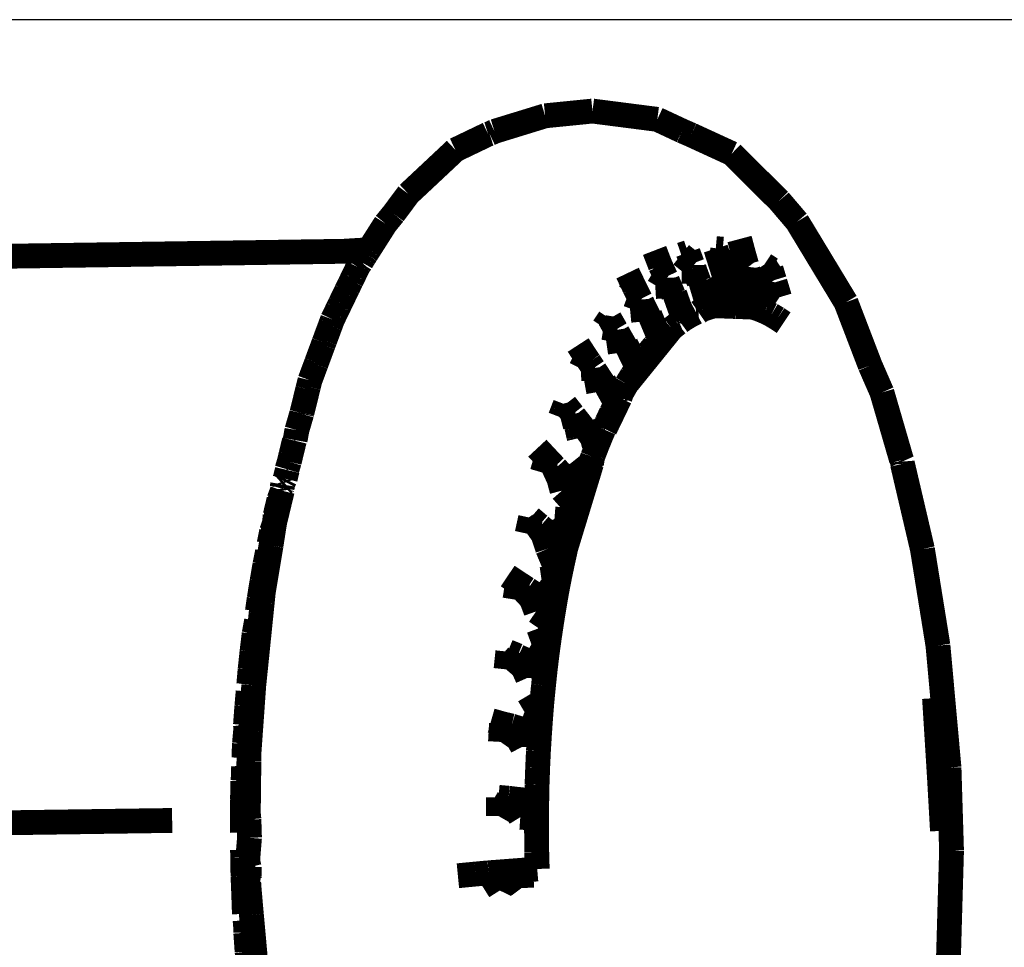
# Model space of a CAD drawing. Units: centimetres. Extents: x 565 to 1467, y 5 to 385.
# Drawn here: x 1303 to 1307, y 229 to 233 of the extents above; entities that cross this region are included whole.
import ezdxf

# ---------------------------------------------------------------- set-up
doc = ezdxf.new("R2010")
doc.units = ezdxf.units.CM
doc.layers.get('Defpoints').update_dxf_attribs({"color": 250})
doc.layers.add('ProfileEdges', color=7, linetype='Continuous')

# ---------------------------------------------------------------- blocks, each defined once
blk = doc.blocks.new('*U9')
at = {"layer": 'Defpoints'}
blk.add_lwpolyline([(-184.1835, 30.4146), (-8.3884, 30.4146), (-8.3884, 106.5314), (-184.1835, 106.5314)], close=True, dxfattribs=at)

msp = doc.modelspace()

# ---------------------------------------------------------------- block references
msp.add_blockref('*U9', (1322.9846, 126.2323))

# ---------------------------------------------------------------- next in the draw order: linework, layer by layer
at = {"layer": 'ProfileEdges'}
for points in [[(1304.6697, 232.3767, 0.1, 0.1, 0), (1304.4657, 232.314, 0.1, 0.1, 0)], [(1304.8604, 232.3959, 0.1, 0.1, 0), (1304.6697, 232.3767, 0.1, 0.1, 0)], [(1305.1215, 232.3624, 0.1, 0.1, 0), (1304.8604, 232.3959, 0.1, 0.1, 0)], [(1305.1215, 232.3624, 0.1, 0.1, 0), (1305.221, 232.3159, 0.1, 0.1, 0)], [(1304.3082, 232.2396, 0.1, 0.1, 0), (1304.4403, 232.3029, 0.1, 0.1, 0)], [(1304.4459, 232.3047, 0.1, 0.1, 0), (1304.4403, 232.3029, 0.1, 0.1, 0)], [(1304.4459, 232.3047, 0.1, 0.1, 0), (1304.4657, 232.314, 0.1, 0.1, 0)], [(1305.221, 232.3159, 0.1, 0.1, 0), (1305.2579, 232.2998, 0.1, 0.1, 0)], [(1305.4213, 232.2247, 0.1, 0.1, 0), (1305.2579, 232.2998, 0.1, 0.1, 0)], [(1304.119, 232.0623, 0.1, 0.1, 0), (1304.3082, 232.2396, 0.1, 0.1, 0)], [(1305.6126, 232.035, 0.1, 0.1, 0), (1305.4213, 232.2247, 0.1, 0.1, 0)], [(1304.0595, 231.9823, 0.1, 0.1, 0), (1304.119, 232.0623, 0.1, 0.1, 0)], [(1305.6845, 231.9506, 0.1, 0.1, 0), (1305.6126, 232.035, 0.1, 0.1, 0)], [(1304.0595, 231.9823, 0.1, 0.1, 0), (1304.027, 231.9426, 0.1, 0.1, 0)], [(1304.027, 231.9426, 0.1, 0.1, 0), (1303.9601, 231.8375, 0.1, 0.1, 0)], [(1305.6845, 231.9506, 0.1, 0.1, 0), (1305.8811, 231.6257, 0.1, 0.1, 0)], [(1305.469, 231.8192, 0.1, 0.1, 0), (1305.4526, 231.8806, 0.1, 0.1, 0)], [(1303.741, 231.8295, 0.1, 0.1, 0), (1297.0696, 231.7317, 0.1, 0.1, 0)], [(1303.8598, 231.8313, 0.1, 0.1, 0), (1303.741, 231.8295, 0.1, 0.1, 0)], [(1303.9601, 231.8375, 0.1, 0.1, 0), (1303.8598, 231.8313, 0.1, 0.1, 0)], [(1303.8598, 231.8313, 0.1, 0.1, 0), (1303.957, 231.8327, 0.1, 0.1, 0)], [(1303.9409, 231.8073, 0.1, 0.1, 0), (1303.9471, 231.8171, 0.1, 0.1, 0)], [(1303.9491, 231.8202, 0.1, 0.1, 0), (1303.9471, 231.8171, 0.1, 0.1, 0)], [(1303.9536, 231.8274, 0.1, 0.1, 0), (1303.9491, 231.8202, 0.1, 0.1, 0)], [(1303.957, 231.8327, 0.1, 0.1, 0), (1303.9536, 231.8274, 0.1, 0.1, 0)], [(1303.9601, 231.8375, 0.1, 0.1, 0), (1303.957, 231.8327, 0.1, 0.1, 0)], [(1305.1103, 231.8347, 0.1, 0.1, 0), (1305.134, 231.7735, 0.1, 0.1, 0)], [(1305.2176, 231.8173, 0.1, 0.1, 0), (1305.2226, 231.819, 0.1, 0.1, 0)], [(1305.2619, 231.7815, 0.1, 0.1, 0), (1305.2176, 231.8173, 0.1, 0.1, 0)], [(1305.2226, 231.819, 0.1, 0.1, 0), (1305.2452, 231.8266, 0.1, 0.1, 0)], [(1305.2452, 231.8266, 0.1, 0.1, 0), (1305.2539, 231.803, 0.1, 0.1, 0)], [(1305.3568, 231.8421, 0.1, 0.1, 0), (1305.385, 231.8396, 0.1, 0.1, 0)], [(1305.3857, 231.7521, 0.1, 0.1, 0), (1305.3568, 231.8421, 0.1, 0.1, 0)], [(1305.385, 231.8396, 0.1, 0.1, 0), (1305.3782, 231.79, 0.1, 0.1, 0)], [(1305.4411, 231.8285, 0.1, 0.1, 0), (1305.469, 231.8192, 0.1, 0.1, 0)], [(1305.481, 231.7773, 0.1, 0.1, 0), (1305.4411, 231.8285, 0.1, 0.1, 0)], [(1305.469, 231.8192, 0.1, 0.1, 0), (1305.481, 231.7773, 0.1, 0.1, 0)], [(1303.9214, 231.7767, 0.1, 0.1, 0), (1303.9156, 231.7677, 0.1, 0.1, 0)], [(1303.9267, 231.785, 0.1, 0.1, 0), (1303.9214, 231.7767, 0.1, 0.1, 0)], [(1303.9267, 231.785, 0.1, 0.1, 0), (1303.9292, 231.7879, 0.1, 0.1, 0)], [(1303.9349, 231.7979, 0.1, 0.1, 0), (1303.9292, 231.7879, 0.1, 0.1, 0)], [(1303.9409, 231.8073, 0.1, 0.1, 0), (1303.9349, 231.7979, 0.1, 0.1, 0)], [(1305.2539, 231.803, 0.1, 0.1, 0), (1305.2619, 231.7815, 0.1, 0.1, 0)], [(1305.2691, 231.7758, 0.1, 0.1, 0), (1305.2619, 231.7815, 0.1, 0.1, 0)], [(1305.3782, 231.79, 0.1, 0.1, 0), (1305.3931, 231.7701, 0.1, 0.1, 0)], [(1305.488, 231.7683, 0.1, 0.1, 0), (1305.481, 231.7773, 0.1, 0.1, 0)], [(1305.5521, 231.7776, 0.1, 0.1, 0), (1305.5794, 231.7596, 0.1, 0.1, 0)], [(1305.5928, 231.7153, 0.1, 0.1, 0), (1305.5521, 231.7776, 0.1, 0.1, 0)], [(1303.9093, 231.7546, 0.1, 0.1, 0), (1303.8999, 231.7351, 0.1, 0.1, 0)], [(1303.9156, 231.7677, 0.1, 0.1, 0), (1303.9093, 231.7546, 0.1, 0.1, 0)], [(1305.0297, 231.6852, 0.1, 0.1, 0), (1305.0018, 231.7435, 0.1, 0.1, 0)], [(1305.1088, 231.7553, 0.1, 0.1, 0), (1305.134, 231.7735, 0.1, 0.1, 0)], [(1305.1556, 231.7277, 0.1, 0.1, 0), (1305.1088, 231.7553, 0.1, 0.1, 0)], [(1305.134, 231.7735, 0.1, 0.1, 0), (1305.1556, 231.7277, 0.1, 0.1, 0)], [(1305.2692, 231.762, 0.1, 0.1, 0), (1305.2691, 231.7758, 0.1, 0.1, 0)], [(1305.2692, 231.762, 0.1, 0.1, 0), (1305.2893, 231.7077, 0.1, 0.1, 0)], [(1305.2697, 231.7007, 0.1, 0.1, 0), (1305.2692, 231.762, 0.1, 0.1, 0)], [(1305.3929, 231.7296, 0.1, 0.1, 0), (1305.3857, 231.7521, 0.1, 0.1, 0)], [(1305.3931, 231.7701, 0.1, 0.1, 0), (1305.4287, 231.7224, 0.1, 0.1, 0)], [(1305.4821, 231.7119, 0.1, 0.1, 0), (1305.4867, 231.7564, 0.1, 0.1, 0)], [(1305.4867, 231.7564, 0.1, 0.1, 0), (1305.488, 231.7683, 0.1, 0.1, 0)], [(1305.4867, 231.7564, 0.1, 0.1, 0), (1305.5006, 231.7058, 0.1, 0.1, 0)], [(1305.5794, 231.7596, 0.1, 0.1, 0), (1305.5928, 231.7153, 0.1, 0.1, 0)], [(1303.8825, 231.6992, 0.1, 0.1, 0), (1303.8747, 231.6831, 0.1, 0.1, 0)], [(1303.8889, 231.7123, 0.1, 0.1, 0), (1303.8825, 231.6992, 0.1, 0.1, 0)], [(1303.8944, 231.7238, 0.1, 0.1, 0), (1303.8889, 231.7123, 0.1, 0.1, 0)], [(1303.8999, 231.7351, 0.1, 0.1, 0), (1303.8944, 231.7238, 0.1, 0.1, 0)], [(1305.1615, 231.7243, 0.1, 0.1, 0), (1305.1556, 231.7277, 0.1, 0.1, 0)], [(1305.1621, 231.7124, 0.1, 0.1, 0), (1305.1615, 231.7243, 0.1, 0.1, 0)], [(1305.1621, 231.7124, 0.1, 0.1, 0), (1305.1741, 231.6841, 0.1, 0.1, 0)], [(1305.1634, 231.6896, 0.1, 0.1, 0), (1305.1621, 231.7124, 0.1, 0.1, 0)], [(1305.2893, 231.7077, 0.1, 0.1, 0), (1305.2697, 231.7007, 0.1, 0.1, 0)], [(1305.296, 231.71, 0.1, 0.1, 0), (1305.2893, 231.7077, 0.1, 0.1, 0)], [(1305.3273, 231.6052, 0.1, 0.1, 0), (1305.296, 231.71, 0.1, 0.1, 0)], [(1305.3224, 231.7175, 0.1, 0.1, 0), (1305.3334, 231.6974, 0.1, 0.1, 0)], [(1305.3292, 231.6937, 0.1, 0.1, 0), (1305.3224, 231.7175, 0.1, 0.1, 0)], [(1305.3334, 231.6974, 0.1, 0.1, 0), (1305.3726, 231.626, 0.1, 0.1, 0)], [(1305.4147, 231.6617, 0.1, 0.1, 0), (1305.3929, 231.7296, 0.1, 0.1, 0)], [(1305.4287, 231.7224, 0.1, 0.1, 0), (1305.4024, 231.723, 0.1, 0.1, 0)], [(1305.4024, 231.723, 0.1, 0.1, 0), (1305.4147, 231.6617, 0.1, 0.1, 0)], [(1305.4285, 231.6311, 0.1, 0.1, 0), (1305.4287, 231.7047, 0.1, 0.1, 0)], [(1305.4287, 231.7224, 0.1, 0.1, 0), (1305.4408, 231.6962, 0.1, 0.1, 0)], [(1305.4287, 231.7047, 0.1, 0.1, 0), (1305.4287, 231.7224, 0.1, 0.1, 0)], [(1305.4821, 231.7119, 0.1, 0.1, 0), (1305.5087, 231.6489, 0.1, 0.1, 0)], [(1305.5006, 231.7058, 0.1, 0.1, 0), (1305.4821, 231.7119, 0.1, 0.1, 0)], [(1305.4933, 231.6597, 0.1, 0.1, 0), (1305.4821, 231.7119, 0.1, 0.1, 0)], [(1305.5084, 231.7032, 0.1, 0.1, 0), (1305.5006, 231.7058, 0.1, 0.1, 0)], [(1305.5301, 231.5984, 0.1, 0.1, 0), (1305.5084, 231.7032, 0.1, 0.1, 0)], [(1305.5875, 231.6635, 0.1, 0.1, 0), (1305.5955, 231.7063, 0.1, 0.1, 0)], [(1305.5955, 231.7063, 0.1, 0.1, 0), (1305.6135, 231.6462, 0.1, 0.1, 0)], [(1303.8641, 231.6612, 0.1, 0.1, 0), (1303.8449, 231.6215, 0.1, 0.1, 0)], [(1303.8694, 231.6722, 0.1, 0.1, 0), (1303.8641, 231.6612, 0.1, 0.1, 0)], [(1303.8747, 231.6831, 0.1, 0.1, 0), (1303.8694, 231.6722, 0.1, 0.1, 0)], [(1305.004, 231.6573, 0.1, 0.1, 0), (1305.0071, 231.6607, 0.1, 0.1, 0)], [(1305.0071, 231.6607, 0.1, 0.1, 0), (1305.0297, 231.6852, 0.1, 0.1, 0)], [(1305.0297, 231.6852, 0.1, 0.1, 0), (1305.053, 231.6387, 0.1, 0.1, 0)], [(1305.1661, 231.6424, 0.1, 0.1, 0), (1305.1634, 231.6896, 0.1, 0.1, 0)], [(1305.1741, 231.6841, 0.1, 0.1, 0), (1305.186, 231.656, 0.1, 0.1, 0)], [(1305.1915, 231.6598, 0.1, 0.1, 0), (1305.186, 231.656, 0.1, 0.1, 0)], [(1305.2278, 231.5575, 0.1, 0.1, 0), (1305.1915, 231.6598, 0.1, 0.1, 0)], [(1305.3477, 231.6287, 0.1, 0.1, 0), (1305.3292, 231.6937, 0.1, 0.1, 0)], [(1305.4147, 231.6617, 0.1, 0.1, 0), (1305.4285, 231.6311, 0.1, 0.1, 0)], [(1305.4408, 231.6962, 0.1, 0.1, 0), (1305.4793, 231.6127, 0.1, 0.1, 0)], [(1305.5047, 231.6065, 0.1, 0.1, 0), (1305.4933, 231.6597, 0.1, 0.1, 0)], [(1305.6135, 231.6462, 0.1, 0.1, 0), (1305.5875, 231.6635, 0.1, 0.1, 0)], [(1303.8449, 231.6215, 0.1, 0.1, 0), (1303.84, 231.6113, 0.1, 0.1, 0)], [(1305.004, 231.6573, 0.1, 0.1, 0), (1305.0098, 231.6551, 0.1, 0.1, 0)], [(1305.053, 231.6387, 0.1, 0.1, 0), (1305.0098, 231.6551, 0.1, 0.1, 0)], [(1305.0579, 231.6369, 0.1, 0.1, 0), (1305.053, 231.6387, 0.1, 0.1, 0)], [(1305.0589, 231.6265, 0.1, 0.1, 0), (1305.0579, 231.6369, 0.1, 0.1, 0)], [(1305.0589, 231.6265, 0.1, 0.1, 0), (1305.0864, 231.5703, 0.1, 0.1, 0)], [(1305.0666, 231.5488, 0.1, 0.1, 0), (1305.0589, 231.6265, 0.1, 0.1, 0)], [(1305.186, 231.656, 0.1, 0.1, 0), (1305.1661, 231.6424, 0.1, 0.1, 0)], [(1305.3525, 231.6121, 0.1, 0.1, 0), (1305.3477, 231.6287, 0.1, 0.1, 0)], [(1305.3726, 231.626, 0.1, 0.1, 0), (1305.3779, 231.6164, 0.1, 0.1, 0)], [(1305.3779, 231.6164, 0.1, 0.1, 0), (1305.403, 231.6183, 0.1, 0.1, 0)], [(1305.403, 231.6183, 0.1, 0.1, 0), (1305.4284, 231.6189, 0.1, 0.1, 0)], [(1305.4285, 231.6311, 0.1, 0.1, 0), (1305.4284, 231.6189, 0.1, 0.1, 0)], [(1305.5087, 231.6489, 0.1, 0.1, 0), (1305.5301, 231.5984, 0.1, 0.1, 0)], [(1305.8811, 231.6257, 0.1, 0.1, 0), (1305.9785, 231.3715, 0.1, 0.1, 0)], [(1303.8349, 231.6008, 0.1, 0.1, 0), (1303.8236, 231.5774, 0.1, 0.1, 0)], [(1303.84, 231.6113, 0.1, 0.1, 0), (1303.8349, 231.6008, 0.1, 0.1, 0)], [(1305.2526, 231.5724, 0.1, 0.1, 0), (1305.2774, 231.5854, 0.1, 0.1, 0)], [(1305.2774, 231.5854, 0.1, 0.1, 0), (1305.2871, 231.5861, 0.1, 0.1, 0)], [(1305.2871, 231.5861, 0.1, 0.1, 0), (1305.3022, 231.5966, 0.1, 0.1, 0)], [(1305.3022, 231.5966, 0.1, 0.1, 0), (1305.3273, 231.6052, 0.1, 0.1, 0)], [(1305.3273, 231.6052, 0.1, 0.1, 0), (1305.3525, 231.6121, 0.1, 0.1, 0)], [(1305.4224, 231.6095, 0.1, 0.1, 0), (1305.3525, 231.6121, 0.1, 0.1, 0)], [(1305.4377, 231.6089, 0.1, 0.1, 0), (1305.4224, 231.6095, 0.1, 0.1, 0)], [(1305.448, 231.6086, 0.1, 0.1, 0), (1305.4377, 231.6089, 0.1, 0.1, 0)], [(1305.4805, 231.6074, 0.1, 0.1, 0), (1305.448, 231.6086, 0.1, 0.1, 0)], [(1305.4793, 231.6127, 0.1, 0.1, 0), (1305.5047, 231.6065, 0.1, 0.1, 0)], [(1305.5047, 231.6065, 0.1, 0.1, 0), (1305.4805, 231.6074, 0.1, 0.1, 0)], [(1305.5301, 231.5984, 0.1, 0.1, 0), (1305.5047, 231.6065, 0.1, 0.1, 0)], [(1305.5301, 231.5984, 0.1, 0.1, 0), (1305.5552, 231.588, 0.1, 0.1, 0)], [(1305.5552, 231.588, 0.1, 0.1, 0), (1305.5804, 231.5755, 0.1, 0.1, 0)], [(1303.8078, 231.5412, 0.1, 0.1, 0), (1303.8044, 231.5319, 0.1, 0.1, 0)], [(1303.8113, 231.5507, 0.1, 0.1, 0), (1303.8078, 231.5412, 0.1, 0.1, 0)], [(1303.8136, 231.5569, 0.1, 0.1, 0), (1303.8113, 231.5507, 0.1, 0.1, 0)], [(1303.8236, 231.5774, 0.1, 0.1, 0), (1303.8136, 231.5569, 0.1, 0.1, 0)], [(1304.905, 231.5246, 0.1, 0.1, 0), (1304.9292, 231.5606, 0.1, 0.1, 0)], [(1304.9292, 231.5606, 0.1, 0.1, 0), (1304.9544, 231.5162, 0.1, 0.1, 0)], [(1305.0864, 231.5703, 0.1, 0.1, 0), (1305.0666, 231.5488, 0.1, 0.1, 0)], [(1305.0911, 231.5755, 0.1, 0.1, 0), (1305.0864, 231.5703, 0.1, 0.1, 0)], [(1305.132, 231.4769, 0.1, 0.1, 0), (1305.0911, 231.5755, 0.1, 0.1, 0)], [(1305.1794, 231.5209, 0.1, 0.1, 0), (1305.2036, 231.5401, 0.1, 0.1, 0)], [(1305.2036, 231.5401, 0.1, 0.1, 0), (1305.211, 231.5431, 0.1, 0.1, 0)], [(1305.2133, 231.5471, 0.1, 0.1, 0), (1305.211, 231.5431, 0.1, 0.1, 0)], [(1305.2133, 231.5471, 0.1, 0.1, 0), (1305.2278, 231.5575, 0.1, 0.1, 0)], [(1305.2278, 231.5575, 0.1, 0.1, 0), (1305.2526, 231.5724, 0.1, 0.1, 0)], [(1305.5804, 231.5755, 0.1, 0.1, 0), (1305.6052, 231.5606, 0.1, 0.1, 0)], [(1305.6052, 231.5606, 0.1, 0.1, 0), (1305.6303, 231.5438, 0.1, 0.1, 0)], [(1303.8044, 231.5319, 0.1, 0.1, 0), (1303.7818, 231.471, 0.1, 0.1, 0)], [(1304.9544, 231.5162, 0.1, 0.1, 0), (1304.905, 231.5246, 0.1, 0.1, 0)], [(1304.9596, 231.5153, 0.1, 0.1, 0), (1304.9544, 231.5162, 0.1, 0.1, 0)], [(1304.9612, 231.5044, 0.1, 0.1, 0), (1304.9596, 231.5153, 0.1, 0.1, 0)], [(1304.9612, 231.5044, 0.1, 0.1, 0), (1304.9914, 231.4512, 0.1, 0.1, 0)], [(1304.9726, 231.4229, 0.1, 0.1, 0), (1304.9612, 231.5044, 0.1, 0.1, 0)], [(1305.1794, 231.5209, 0.1, 0.1, 0), (1305.1312, 231.4612, 0.1, 0.1, 0)], [(1305.132, 231.4769, 0.1, 0.1, 0), (1305.1556, 231.4998, 0.1, 0.1, 0)], [(1305.1556, 231.4998, 0.1, 0.1, 0), (1305.1794, 231.5209, 0.1, 0.1, 0)], [(1303.7788, 231.4631, 0.1, 0.1, 0), (1303.7759, 231.4551, 0.1, 0.1, 0)], [(1303.7818, 231.471, 0.1, 0.1, 0), (1303.7788, 231.4631, 0.1, 0.1, 0)], [(1305.1083, 231.4509, 0.1, 0.1, 0), (1305.1291, 231.4737, 0.1, 0.1, 0)], [(1305.1312, 231.4612, 0.1, 0.1, 0), (1305.1137, 231.4396, 0.1, 0.1, 0)], [(1305.1291, 231.4737, 0.1, 0.1, 0), (1305.132, 231.4769, 0.1, 0.1, 0)], [(1303.763, 231.4204, 0.1, 0.1, 0), (1303.7489, 231.3824, 0.1, 0.1, 0)], [(1303.7759, 231.4551, 0.1, 0.1, 0), (1303.763, 231.4204, 0.1, 0.1, 0)], [(1304.8356, 231.4031, 0.1, 0.1, 0), (1304.8027, 231.4539, 0.1, 0.1, 0)], [(1304.9914, 231.4512, 0.1, 0.1, 0), (1304.9726, 231.4229, 0.1, 0.1, 0)], [(1304.9953, 231.457, 0.1, 0.1, 0), (1304.9914, 231.4512, 0.1, 0.1, 0)], [(1305.0409, 231.364, 0.1, 0.1, 0), (1304.9953, 231.457, 0.1, 0.1, 0)], [(1305.1137, 231.4396, 0.1, 0.1, 0), (1305.0389, 231.3472, 0.1, 0.1, 0)], [(1305.0632, 231.395, 0.1, 0.1, 0), (1305.0858, 231.4242, 0.1, 0.1, 0)], [(1305.0858, 231.4242, 0.1, 0.1, 0), (1305.1083, 231.4509, 0.1, 0.1, 0)], [(1303.7489, 231.3824, 0.1, 0.1, 0), (1303.7465, 231.3758, 0.1, 0.1, 0)], [(1304.8136, 231.3591, 0.1, 0.1, 0), (1304.8262, 231.3843, 0.1, 0.1, 0)], [(1304.8262, 231.3843, 0.1, 0.1, 0), (1304.8356, 231.4031, 0.1, 0.1, 0)], [(1304.8356, 231.4031, 0.1, 0.1, 0), (1304.8474, 231.3861, 0.1, 0.1, 0)], [(1304.8474, 231.3861, 0.1, 0.1, 0), (1304.864, 231.3608, 0.1, 0.1, 0)], [(1305.0409, 231.364, 0.1, 0.1, 0), (1305.0632, 231.395, 0.1, 0.1, 0)], [(1303.744, 231.3691, 0.1, 0.1, 0), (1303.7228, 231.3119, 0.1, 0.1, 0)], [(1303.7465, 231.3758, 0.1, 0.1, 0), (1303.744, 231.3691, 0.1, 0.1, 0)], [(1304.864, 231.3608, 0.1, 0.1, 0), (1304.8136, 231.3591, 0.1, 0.1, 0)], [(1304.8681, 231.3609, 0.1, 0.1, 0), (1304.864, 231.3608, 0.1, 0.1, 0)], [(1304.8697, 231.3521, 0.1, 0.1, 0), (1304.8681, 231.3609, 0.1, 0.1, 0)], [(1304.875, 231.3441, 0.1, 0.1, 0), (1304.8697, 231.3521, 0.1, 0.1, 0)], [(1304.872, 231.3398, 0.1, 0.1, 0), (1304.875, 231.3441, 0.1, 0.1, 0)], [(1304.875, 231.3441, 0.1, 0.1, 0), (1304.8776, 231.3402, 0.1, 0.1, 0)], [(1305.0389, 231.3472, 0.1, 0.1, 0), (1304.9978, 231.2964, 0.1, 0.1, 0)], [(1305.0191, 231.3311, 0.1, 0.1, 0), (1305.028, 231.3446, 0.1, 0.1, 0)], [(1305.028, 231.3446, 0.1, 0.1, 0), (1305.0409, 231.364, 0.1, 0.1, 0)], [(1305.9785, 231.3715, 0.1, 0.1, 0), (1306.0259, 231.2629, 0.1, 0.1, 0)], [(1303.7228, 231.3119, 0.1, 0.1, 0), (1303.7164, 231.286, 0.1, 0.1, 0)], [(1304.873, 231.3345, 0.1, 0.1, 0), (1304.872, 231.3398, 0.1, 0.1, 0)], [(1304.8855, 231.2654, 0.1, 0.1, 0), (1304.873, 231.3345, 0.1, 0.1, 0)], [(1304.8776, 231.3402, 0.1, 0.1, 0), (1304.8801, 231.3364, 0.1, 0.1, 0)], [(1304.8801, 231.3364, 0.1, 0.1, 0), (1304.9032, 231.3013, 0.1, 0.1, 0)], [(1304.9032, 231.3013, 0.1, 0.1, 0), (1304.8855, 231.2654, 0.1, 0.1, 0)], [(1304.9063, 231.3076, 0.1, 0.1, 0), (1304.9032, 231.3013, 0.1, 0.1, 0)], [(1304.9551, 231.2186, 0.1, 0.1, 0), (1304.9063, 231.3076, 0.1, 0.1, 0)], [(1304.9978, 231.2964, 0.1, 0.1, 0), (1305.0191, 231.3311, 0.1, 0.1, 0)], [(1303.7138, 231.2758, 0.1, 0.1, 0), (1303.7028, 231.2313, 0.1, 0.1, 0)], [(1303.7151, 231.2809, 0.1, 0.1, 0), (1303.7138, 231.2758, 0.1, 0.1, 0)], [(1303.7164, 231.286, 0.1, 0.1, 0), (1303.7151, 231.2809, 0.1, 0.1, 0)], [(1304.9767, 231.2592, 0.1, 0.1, 0), (1304.9978, 231.2964, 0.1, 0.1, 0)], [(1306.0259, 231.2629, 0.1, 0.1, 0), (1306.105, 230.9907, 0.1, 0.1, 0)], [(1303.7028, 231.2313, 0.1, 0.1, 0), (1303.6905, 231.1819, 0.1, 0.1, 0)], [(1304.9551, 231.2186, 0.1, 0.1, 0), (1304.971, 231.2409, 0.1, 0.1, 0)], [(1304.971, 231.2409, 0.1, 0.1, 0), (1304.9574, 231.2128, 0.1, 0.1, 0)], [(1304.971, 231.2409, 0.1, 0.1, 0), (1304.9767, 231.2592, 0.1, 0.1, 0)], [(1303.6905, 231.1819, 0.1, 0.1, 0), (1303.6898, 231.1793, 0.1, 0.1, 0)], [(1304.7346, 231.173, 0.1, 0.1, 0), (1304.74, 231.1871, 0.1, 0.1, 0)], [(1304.74, 231.1871, 0.1, 0.1, 0), (1304.7506, 231.2146, 0.1, 0.1, 0)], [(1304.7506, 231.2146, 0.1, 0.1, 0), (1304.7665, 231.1942, 0.1, 0.1, 0)], [(1304.7665, 231.1942, 0.1, 0.1, 0), (1304.781, 231.1757, 0.1, 0.1, 0)], [(1304.9461, 231.1893, 0.1, 0.1, 0), (1304.9242, 231.1439, 0.1, 0.1, 0)], [(1304.9361, 231.1811, 0.1, 0.1, 0), (1304.94, 231.1888, 0.1, 0.1, 0)], [(1304.94, 231.1888, 0.1, 0.1, 0), (1304.9551, 231.2186, 0.1, 0.1, 0)], [(1304.9574, 231.2128, 0.1, 0.1, 0), (1304.9461, 231.1893, 0.1, 0.1, 0)], [(1304.9574, 231.2128, 0.1, 0.1, 0), (1304.9551, 231.2186, 0.1, 0.1, 0)], [(1303.6892, 231.1767, 0.1, 0.1, 0), (1303.6701, 231.111, 0.1, 0.1, 0)], [(1303.6898, 231.1793, 0.1, 0.1, 0), (1303.6892, 231.1767, 0.1, 0.1, 0)], [(1304.781, 231.1757, 0.1, 0.1, 0), (1304.7308, 231.1631, 0.1, 0.1, 0)], [(1304.7308, 231.1631, 0.1, 0.1, 0), (1304.7346, 231.173, 0.1, 0.1, 0)], [(1304.7851, 231.1767, 0.1, 0.1, 0), (1304.781, 231.1757, 0.1, 0.1, 0)], [(1304.787, 231.168, 0.1, 0.1, 0), (1304.7851, 231.1767, 0.1, 0.1, 0)], [(1304.787, 231.168, 0.1, 0.1, 0), (1304.7964, 231.156, 0.1, 0.1, 0)], [(1304.7896, 231.1567, 0.1, 0.1, 0), (1304.787, 231.168, 0.1, 0.1, 0)], [(1304.7972, 231.1229, 0.1, 0.1, 0), (1304.7896, 231.1567, 0.1, 0.1, 0)], [(1304.7964, 231.156, 0.1, 0.1, 0), (1304.8208, 231.1247, 0.1, 0.1, 0)], [(1304.9165, 231.1389, 0.1, 0.1, 0), (1304.919, 231.1444, 0.1, 0.1, 0)], [(1304.9242, 231.1439, 0.1, 0.1, 0), (1304.9186, 231.1322, 0.1, 0.1, 0)], [(1304.919, 231.1444, 0.1, 0.1, 0), (1304.9361, 231.1811, 0.1, 0.1, 0)], [(1303.6629, 231.0711, 0.1, 0.1, 0), (1303.6701, 231.111, 0.1, 0.1, 0)], [(1304.8055, 231.0862, 0.1, 0.1, 0), (1304.7972, 231.1229, 0.1, 0.1, 0)], [(1304.8208, 231.1247, 0.1, 0.1, 0), (1304.8101, 231.0875, 0.1, 0.1, 0)], [(1304.8257, 231.1284, 0.1, 0.1, 0), (1304.8208, 231.1247, 0.1, 0.1, 0)], [(1304.8208, 231.1247, 0.1, 0.1, 0), (1304.8232, 231.1217, 0.1, 0.1, 0)], [(1304.879, 231.0502, 0.1, 0.1, 0), (1304.8257, 231.1284, 0.1, 0.1, 0)], [(1304.8976, 231.0955, 0.1, 0.1, 0), (1304.9058, 231.1143, 0.1, 0.1, 0)], [(1304.9105, 231.1156, 0.1, 0.1, 0), (1304.9058, 231.1143, 0.1, 0.1, 0)], [(1304.9186, 231.1322, 0.1, 0.1, 0), (1304.9105, 231.1156, 0.1, 0.1, 0)], [(1304.9105, 231.1156, 0.1, 0.1, 0), (1304.9134, 231.1318, 0.1, 0.1, 0)], [(1304.9134, 231.1318, 0.1, 0.1, 0), (1304.9165, 231.1389, 0.1, 0.1, 0)], [(1303.6464, 231.0129, 0.1, 0.1, 0), (1303.66, 231.0691, 0.1, 0.1, 0)], [(1303.6629, 231.0711, 0.1, 0.1, 0), (1303.66, 231.0691, 0.1, 0.1, 0)], [(1304.8101, 231.0875, 0.1, 0.1, 0), (1304.8055, 231.0862, 0.1, 0.1, 0)], [(1304.8071, 231.0794, 0.1, 0.1, 0), (1304.8055, 231.0862, 0.1, 0.1, 0)], [(1304.879, 231.0502, 0.1, 0.1, 0), (1304.8976, 231.0955, 0.1, 0.1, 0)], [(1304.6753, 230.9988, 0.1, 0.1, 0), (1304.6384, 231.0385, 0.1, 0.1, 0)], [(1304.8646, 231.0129, 0.1, 0.1, 0), (1304.879, 231.0502, 0.1, 0.1, 0)], [(1303.6304, 230.9535, 0.1, 0.1, 0), (1303.6394, 230.9838, 0.1, 0.1, 0)], [(1303.6394, 230.9838, 0.1, 0.1, 0), (1303.6464, 231.0129, 0.1, 0.1, 0)], [(1304.6582, 230.9405, 0.1, 0.1, 0), (1304.6753, 230.9988, 0.1, 0.1, 0)], [(1304.6753, 230.9988, 0.1, 0.1, 0), (1304.7084, 230.9638, 0.1, 0.1, 0)], [(1304.8505, 230.9739, 0.1, 0.1, 0), (1304.861, 231.0037, 0.1, 0.1, 0)], [(1304.861, 231.0037, 0.1, 0.1, 0), (1304.8562, 230.9756, 0.1, 0.1, 0)], [(1304.861, 231.0037, 0.1, 0.1, 0), (1304.8646, 231.0129, 0.1, 0.1, 0)], [(1306.1078, 230.9845, 0.1, 0.1, 0), (1306.105, 230.9907, 0.1, 0.1, 0)], [(1306.1078, 230.9845, 0.1, 0.1, 0), (1306.1085, 230.9756, 0.1, 0.1, 0)], [(1303.6313, 230.9504, 0.1, 0.1, 0), (1303.6229, 230.9155, 0.1, 0.1, 0)], [(1303.6313, 230.9504, 0.1, 0.1, 0), (1303.6304, 230.9535, 0.1, 0.1, 0)], [(1304.7084, 230.9638, 0.1, 0.1, 0), (1304.6582, 230.9405, 0.1, 0.1, 0)], [(1304.7116, 230.9653, 0.1, 0.1, 0), (1304.7084, 230.9638, 0.1, 0.1, 0)], [(1304.7134, 230.9584, 0.1, 0.1, 0), (1304.7116, 230.9653, 0.1, 0.1, 0)], [(1304.7134, 230.9584, 0.1, 0.1, 0), (1304.7525, 230.9168, 0.1, 0.1, 0)], [(1304.7379, 230.8679, 0.1, 0.1, 0), (1304.7134, 230.9584, 0.1, 0.1, 0)], [(1304.7786, 230.9535, 0.1, 0.1, 0), (1304.7711, 230.9764, 0.1, 0.1, 0)], [(1304.7711, 230.9764, 0.1, 0.1, 0), (1304.7874, 230.956, 0.1, 0.1, 0)], [(1304.7807, 230.9471, 0.1, 0.1, 0), (1304.7786, 230.9535, 0.1, 0.1, 0)], [(1304.7828, 230.9406, 0.1, 0.1, 0), (1304.7807, 230.9471, 0.1, 0.1, 0)], [(1304.7874, 230.956, 0.1, 0.1, 0), (1304.7937, 230.948, 0.1, 0.1, 0)], [(1304.7937, 230.948, 0.1, 0.1, 0), (1304.8014, 230.9383, 0.1, 0.1, 0)], [(1304.8367, 230.9339, 0.1, 0.1, 0), (1304.8426, 230.9515, 0.1, 0.1, 0)], [(1304.8426, 230.9515, 0.1, 0.1, 0), (1304.844, 230.9554, 0.1, 0.1, 0)], [(1304.849, 230.9519, 0.1, 0.1, 0), (1304.8433, 230.9331, 0.1, 0.1, 0)], [(1304.844, 230.9554, 0.1, 0.1, 0), (1304.8505, 230.9739, 0.1, 0.1, 0)], [(1304.8562, 230.9756, 0.1, 0.1, 0), (1304.849, 230.9519, 0.1, 0.1, 0)], [(1306.189, 230.6317, 0.1, 0.1, 0), (1306.1085, 230.9756, 0.1, 0.1, 0)], [(1303.6229, 230.9155, 0.1, 0.1, 0), (1303.6177, 230.9056, 0.1, 0.1, 0)], [(1303.6177, 230.9056, 0.1, 0.1, 0), (1303.6201, 230.8988, 0.1, 0.1, 0)], [(1304.7525, 230.9168, 0.1, 0.1, 0), (1304.7379, 230.8679, 0.1, 0.1, 0)], [(1304.7544, 230.9231, 0.1, 0.1, 0), (1304.7525, 230.9168, 0.1, 0.1, 0)], [(1304.8059, 230.8553, 0.1, 0.1, 0), (1304.7544, 230.9231, 0.1, 0.1, 0)], [(1304.7925, 230.911, 0.1, 0.1, 0), (1304.7828, 230.9406, 0.1, 0.1, 0)], [(1304.7925, 230.911, 0.1, 0.1, 0), (1304.8037, 230.8878, 0.1, 0.1, 0)], [(1304.8014, 230.9383, 0.1, 0.1, 0), (1304.8272, 230.9057, 0.1, 0.1, 0)], [(1304.8272, 230.9057, 0.1, 0.1, 0), (1304.8367, 230.9339, 0.1, 0.1, 0)], [(1304.8433, 230.9331, 0.1, 0.1, 0), (1304.83, 230.8896, 0.1, 0.1, 0)], [(1303.6112, 230.867, 0.1, 0.1, 0), (1303.5802, 230.7383, 0.1, 0.1, 0)], [(1303.5978, 230.8307, 0.1, 0.1, 0), (1303.6112, 230.867, 0.1, 0.1, 0)], [(1303.6105, 230.8785, 0.1, 0.1, 0), (1303.6098, 230.8759, 0.1, 0.1, 0)], [(1303.6098, 230.8759, 0.1, 0.1, 0), (1303.6112, 230.867, 0.1, 0.1, 0)], [(1303.6129, 230.8924, 0.1, 0.1, 0), (1303.6105, 230.8785, 0.1, 0.1, 0)], [(1303.6201, 230.8988, 0.1, 0.1, 0), (1303.6129, 230.8924, 0.1, 0.1, 0)], [(1304.7379, 230.8679, 0.1, 0.1, 0), (1304.8059, 230.8553, 0.1, 0.1, 0)], [(1304.789, 230.8097, 0.1, 0.1, 0), (1304.7379, 230.8679, 0.1, 0.1, 0)], [(1304.8037, 230.8878, 0.1, 0.1, 0), (1304.8117, 230.871, 0.1, 0.1, 0)], [(1304.8085, 230.8623, 0.1, 0.1, 0), (1304.8117, 230.871, 0.1, 0.1, 0)], [(1304.8117, 230.871, 0.1, 0.1, 0), (1304.8178, 230.8497, 0.1, 0.1, 0)], [(1304.83, 230.8896, 0.1, 0.1, 0), (1304.8178, 230.8497, 0.1, 0.1, 0)], [(1303.5826, 230.7675, 0.1, 0.1, 0), (1303.5978, 230.8307, 0.1, 0.1, 0)], [(1304.8178, 230.8497, 0.1, 0.1, 0), (1304.7528, 230.6366, 0.1, 0.1, 0)], [(1304.8059, 230.8553, 0.1, 0.1, 0), (1304.8111, 230.8543, 0.1, 0.1, 0)], [(1304.8111, 230.8543, 0.1, 0.1, 0), (1304.8085, 230.8623, 0.1, 0.1, 0)], [(1304.7807, 230.7476, 0.1, 0.1, 0), (1304.7956, 230.8022, 0.1, 0.1, 0)], [(1304.7956, 230.8022, 0.1, 0.1, 0), (1304.789, 230.8097, 0.1, 0.1, 0)], [(1303.5802, 230.7383, 0.1, 0.1, 0), (1303.5826, 230.7675, 0.1, 0.1, 0)], [(1304.5972, 230.6943, 0.1, 0.1, 0), (1304.6111, 230.7582, 0.1, 0.1, 0)], [(1304.6111, 230.7582, 0.1, 0.1, 0), (1304.6459, 230.7283, 0.1, 0.1, 0)], [(1304.7072, 230.7532, 0.1, 0.1, 0), (1304.7664, 230.7487, 0.1, 0.1, 0)], [(1304.7385, 230.6733, 0.1, 0.1, 0), (1304.7072, 230.7532, 0.1, 0.1, 0)], [(1304.7664, 230.7487, 0.1, 0.1, 0), (1304.7807, 230.7476, 0.1, 0.1, 0)], [(1303.5802, 230.7383, 0.1, 0.1, 0), (1303.5658, 230.646, 0.1, 0.1, 0)], [(1303.5681, 230.703, 0.1, 0.1, 0), (1303.5802, 230.7383, 0.1, 0.1, 0)], [(1304.6459, 230.7283, 0.1, 0.1, 0), (1304.5972, 230.6943, 0.1, 0.1, 0)], [(1304.6486, 230.7303, 0.1, 0.1, 0), (1304.6459, 230.7283, 0.1, 0.1, 0)], [(1304.6505, 230.7243, 0.1, 0.1, 0), (1304.6486, 230.7303, 0.1, 0.1, 0)], [(1304.6505, 230.7243, 0.1, 0.1, 0), (1304.6921, 230.6887, 0.1, 0.1, 0)], [(1304.6799, 230.6335, 0.1, 0.1, 0), (1304.6505, 230.7243, 0.1, 0.1, 0)], [(1303.5581, 230.6531, 0.1, 0.1, 0), (1303.5681, 230.703, 0.1, 0.1, 0)], [(1304.6921, 230.6887, 0.1, 0.1, 0), (1304.6799, 230.6335, 0.1, 0.1, 0)], [(1304.6933, 230.6943, 0.1, 0.1, 0), (1304.6921, 230.6887, 0.1, 0.1, 0)], [(1304.7528, 230.6366, 0.1, 0.1, 0), (1304.6933, 230.6943, 0.1, 0.1, 0)], [(1304.7528, 230.6366, 0.1, 0.1, 0), (1304.7385, 230.6733, 0.1, 0.1, 0)], [(1303.5658, 230.646, 0.1, 0.1, 0), (1303.5357, 230.4652, 0.1, 0.1, 0)], [(1304.7032, 230.5782, 0.1, 0.1, 0), (1304.6799, 230.6335, 0.1, 0.1, 0)], [(1304.6799, 230.6335, 0.1, 0.1, 0), (1304.7127, 230.6038, 0.1, 0.1, 0)], [(1304.7401, 230.5789, 0.1, 0.1, 0), (1304.7528, 230.6366, 0.1, 0.1, 0)], [(1306.189, 230.6317, 0.1, 0.1, 0), (1306.2516, 230.2435, 0.1, 0.1, 0)], [(1303.5414, 230.5703, 0.1, 0.1, 0), (1303.5517, 230.6216, 0.1, 0.1, 0)], [(1304.7127, 230.6038, 0.1, 0.1, 0), (1304.7401, 230.5789, 0.1, 0.1, 0)], [(1303.5296, 230.5014, 0.1, 0.1, 0), (1303.5414, 230.5703, 0.1, 0.1, 0)], [(1304.7277, 230.52, 0.1, 0.1, 0), (1304.7032, 230.5782, 0.1, 0.1, 0)], [(1304.7401, 230.5789, 0.1, 0.1, 0), (1304.7277, 230.52, 0.1, 0.1, 0)], [(1304.559, 230.4971, 0.1, 0.1, 0), (1304.519, 230.5238, 0.1, 0.1, 0)], [(1304.6551, 230.5095, 0.1, 0.1, 0), (1304.6791, 230.513, 0.1, 0.1, 0)], [(1304.6726, 230.4955, 0.1, 0.1, 0), (1304.6551, 230.5095, 0.1, 0.1, 0)], [(1304.6791, 230.513, 0.1, 0.1, 0), (1304.7277, 230.52, 0.1, 0.1, 0)], [(1304.7277, 230.52, 0.1, 0.1, 0), (1304.7162, 230.4605, 0.1, 0.1, 0)], [(1303.5182, 230.4326, 0.1, 0.1, 0), (1303.5296, 230.5014, 0.1, 0.1, 0)], [(1304.5482, 230.4289, 0.1, 0.1, 0), (1304.559, 230.4971, 0.1, 0.1, 0)], [(1304.5957, 230.4728, 0.1, 0.1, 0), (1304.5482, 230.4289, 0.1, 0.1, 0)], [(1304.559, 230.4971, 0.1, 0.1, 0), (1304.5957, 230.4728, 0.1, 0.1, 0)], [(1304.5978, 230.4748, 0.1, 0.1, 0), (1304.5957, 230.4728, 0.1, 0.1, 0)], [(1304.5978, 230.4748, 0.1, 0.1, 0), (1304.5995, 230.4703, 0.1, 0.1, 0)], [(1304.5995, 230.4703, 0.1, 0.1, 0), (1304.6429, 230.4414, 0.1, 0.1, 0)], [(1304.6317, 230.385, 0.1, 0.1, 0), (1304.5995, 230.4703, 0.1, 0.1, 0)], [(1304.7162, 230.4605, 0.1, 0.1, 0), (1304.6726, 230.4955, 0.1, 0.1, 0)], [(1303.5109, 230.3814, 0.1, 0.1, 0), (1303.5182, 230.4326, 0.1, 0.1, 0)], [(1303.5346, 230.4586, 0.1, 0.1, 0), (1303.5306, 230.4183, 0.1, 0.1, 0)], [(1303.5357, 230.4652, 0.1, 0.1, 0), (1303.5346, 230.4586, 0.1, 0.1, 0)], [(1304.6429, 230.4414, 0.1, 0.1, 0), (1304.6354, 230.395, 0.1, 0.1, 0)], [(1304.6437, 230.4462, 0.1, 0.1, 0), (1304.6429, 230.4414, 0.1, 0.1, 0)], [(1304.7057, 230.3997, 0.1, 0.1, 0), (1304.6437, 230.4462, 0.1, 0.1, 0)], [(1304.7057, 230.3997, 0.1, 0.1, 0), (1304.7162, 230.4605, 0.1, 0.1, 0)], [(1303.526, 230.3737, 0.1, 0.1, 0), (1303.5306, 230.4183, 0.1, 0.1, 0)], [(1304.6317, 230.385, 0.1, 0.1, 0), (1304.6354, 230.395, 0.1, 0.1, 0)], [(1304.6331, 230.3811, 0.1, 0.1, 0), (1304.7057, 230.3997, 0.1, 0.1, 0)], [(1304.7057, 230.3997, 0.1, 0.1, 0), (1304.6958, 230.3383, 0.1, 0.1, 0)], [(1303.5082, 230.1985, 0.1, 0.1, 0), (1303.526, 230.3737, 0.1, 0.1, 0)], [(1304.6331, 230.3811, 0.1, 0.1, 0), (1304.6317, 230.385, 0.1, 0.1, 0)], [(1304.6958, 230.3383, 0.1, 0.1, 0), (1304.6331, 230.3811, 0.1, 0.1, 0)], [(1303.498, 230.2912, 0.1, 0.1, 0), (1303.5076, 230.3434, 0.1, 0.1, 0)], [(1304.6865, 230.2757, 0.1, 0.1, 0), (1304.6958, 230.3383, 0.1, 0.1, 0)], [(1303.4893, 230.2193, 0.1, 0.1, 0), (1303.498, 230.2912, 0.1, 0.1, 0)], [(1304.6145, 230.249, 0.1, 0.1, 0), (1304.6865, 230.2757, 0.1, 0.1, 0)], [(1304.6865, 230.2757, 0.1, 0.1, 0), (1304.6778, 230.2125, 0.1, 0.1, 0)], [(1304.6778, 230.2125, 0.1, 0.1, 0), (1304.6145, 230.249, 0.1, 0.1, 0)], [(1306.296, 229.7523, 0.1, 0.1, 0), (1306.2516, 230.2435, 0.1, 0.1, 0)], [(1303.4816, 230.1467, 0.1, 0.1, 0), (1303.4893, 230.2193, 0.1, 0.1, 0)], [(1303.4964, 230.0835, 0.1, 0.1, 0), (1303.5082, 230.1985, 0.1, 0.1, 0)], [(1304.5122, 230.148, 0.1, 0.1, 0), (1304.5196, 230.2193, 0.1, 0.1, 0)], [(1304.5593, 230.2032, 0.1, 0.1, 0), (1304.5122, 230.148, 0.1, 0.1, 0)], [(1304.5196, 230.2193, 0.1, 0.1, 0), (1304.5593, 230.2032, 0.1, 0.1, 0)], [(1304.5608, 230.2, 0.1, 0.1, 0), (1304.5593, 230.2032, 0.1, 0.1, 0)], [(1304.599, 230.1139, 0.1, 0.1, 0), (1304.5608, 230.2, 0.1, 0.1, 0)], [(1304.5608, 230.2, 0.1, 0.1, 0), (1304.6058, 230.1788, 0.1, 0.1, 0)], [(1304.67, 230.1486, 0.1, 0.1, 0), (1304.6778, 230.2125, 0.1, 0.1, 0)], [(1304.6058, 230.1788, 0.1, 0.1, 0), (1304.599, 230.1139, 0.1, 0.1, 0)], [(1304.6061, 230.1821, 0.1, 0.1, 0), (1304.6058, 230.1788, 0.1, 0.1, 0)], [(1304.67, 230.1486, 0.1, 0.1, 0), (1304.6061, 230.1821, 0.1, 0.1, 0)], [(1303.4767, 230.0901, 0.1, 0.1, 0), (1303.4816, 230.1467, 0.1, 0.1, 0)], [(1304.6632, 230.0835, 0.1, 0.1, 0), (1304.67, 230.1486, 0.1, 0.1, 0)], [(1303.4767, 230.0901, 0.1, 0.1, 0), (1303.4762, 230.0861, 0.1, 0.1, 0)], [(1303.4964, 230.0835, 0.1, 0.1, 0), (1303.4833, 229.8986, 0.1, 0.1, 0)], [(1304.6567, 230.0177, 0.1, 0.1, 0), (1304.6632, 230.0835, 0.1, 0.1, 0)], [(1303.4685, 229.9985, 0.1, 0.1, 0), (1303.4738, 230.0587, 0.1, 0.1, 0)], [(1306.2578, 229.7089, 0.1, 0.1, 0), (1306.2377, 230.032, 0.1, 0.1, 0)], [(1303.463, 229.9241, 0.1, 0.1, 0), (1303.4685, 229.9985, 0.1, 0.1, 0)], [(1304.5866, 229.9762, 0.1, 0.1, 0), (1304.6567, 230.0177, 0.1, 0.1, 0)], [(1304.6567, 230.0177, 0.1, 0.1, 0), (1304.6514, 229.952, 0.1, 0.1, 0)], [(1304.6514, 229.952, 0.1, 0.1, 0), (1304.5866, 229.9762, 0.1, 0.1, 0)], [(1303.4642, 229.9105, 0.1, 0.1, 0), (1303.463, 229.9241, 0.1, 0.1, 0)], [(1304.4939, 229.9297, 0.1, 0.1, 0), (1304.4524, 229.9415, 0.1, 0.1, 0)], [(1304.4899, 229.8559, 0.1, 0.1, 0), (1304.4939, 229.9297, 0.1, 0.1, 0)], [(1304.5342, 229.9198, 0.1, 0.1, 0), (1304.4899, 229.8559, 0.1, 0.1, 0)], [(1304.4939, 229.9297, 0.1, 0.1, 0), (1304.5342, 229.9198, 0.1, 0.1, 0)], [(1304.5776, 229.836, 0.1, 0.1, 0), (1304.5342, 229.9198, 0.1, 0.1, 0)], [(1304.5342, 229.9198, 0.1, 0.1, 0), (1304.5816, 229.9054, 0.1, 0.1, 0)], [(1304.6468, 229.8857, 0.1, 0.1, 0), (1304.6514, 229.952, 0.1, 0.1, 0)], [(1303.4589, 229.8491, 0.1, 0.1, 0), (1303.4638, 229.9025, 0.1, 0.1, 0)], [(1303.4638, 229.9025, 0.1, 0.1, 0), (1303.4642, 229.9105, 0.1, 0.1, 0)], [(1303.4833, 229.8986, 0.1, 0.1, 0), (1303.4769, 229.8094, 0.1, 0.1, 0)], [(1304.5816, 229.9054, 0.1, 0.1, 0), (1304.5776, 229.836, 0.1, 0.1, 0)], [(1304.6468, 229.8857, 0.1, 0.1, 0), (1304.5816, 229.9054, 0.1, 0.1, 0)], [(1304.6427, 229.8187, 0.1, 0.1, 0), (1304.6468, 229.8857, 0.1, 0.1, 0)], [(1303.4567, 229.7915, 0.1, 0.1, 0), (1303.4589, 229.8491, 0.1, 0.1, 0)], [(1303.4769, 229.8094, 0.1, 0.1, 0), (1303.4769, 229.7786, 0.1, 0.1, 0)], [(1304.6396, 229.7517, 0.1, 0.1, 0), (1304.6427, 229.8187, 0.1, 0.1, 0)], [(1303.4545, 229.7169, 0.1, 0.1, 0), (1303.4555, 229.757, 0.1, 0.1, 0)], [(1303.4553, 229.7603, 0.1, 0.1, 0), (1303.4555, 229.757, 0.1, 0.1, 0)], [(1303.4769, 229.7786, 0.1, 0.1, 0), (1303.4744, 229.57, 0.1, 0.1, 0)], [(1303.4527, 229.6978, 0.1, 0.1, 0), (1303.4545, 229.7169, 0.1, 0.1, 0)], [(1304.6372, 229.6841, 0.1, 0.1, 0), (1304.6396, 229.7517, 0.1, 0.1, 0)], [(1306.296, 229.7523, 0.1, 0.1, 0), (1306.3062, 229.4181, 0.1, 0.1, 0)], [(1303.4527, 229.6978, 0.1, 0.1, 0), (1303.4509, 229.6215, 0.1, 0.1, 0)], [(1304.6359, 229.6165, 0.1, 0.1, 0), (1304.6372, 229.6841, 0.1, 0.1, 0)], [(1306.2696, 229.4981, 0.1, 0.1, 0), (1306.2578, 229.7089, 0.1, 0.1, 0)], [(1303.4503, 229.5452, 0.1, 0.1, 0), (1303.4509, 229.6215, 0.1, 0.1, 0)], [(1304.4815, 229.5576, 0.1, 0.1, 0), (1304.4818, 229.6326, 0.1, 0.1, 0)], [(1304.5224, 229.6289, 0.1, 0.1, 0), (1304.4815, 229.5576, 0.1, 0.1, 0)], [(1304.4818, 229.6326, 0.1, 0.1, 0), (1304.5224, 229.6289, 0.1, 0.1, 0)], [(1304.5397, 229.601, 0.1, 0.1, 0), (1304.5224, 229.6289, 0.1, 0.1, 0)], [(1304.5224, 229.6289, 0.1, 0.1, 0), (1304.5514, 229.6254, 0.1, 0.1, 0)], [(1304.5696, 229.5527, 0.1, 0.1, 0), (1304.5397, 229.601, 0.1, 0.1, 0)], [(1304.5514, 229.6254, 0.1, 0.1, 0), (1304.5705, 229.6234, 0.1, 0.1, 0)], [(1304.5705, 229.6234, 0.1, 0.1, 0), (1304.5696, 229.5527, 0.1, 0.1, 0)], [(1304.5696, 229.5527, 0.1, 0.1, 0), (1304.6359, 229.6165, 0.1, 0.1, 0)], [(1304.6359, 229.6165, 0.1, 0.1, 0), (1304.5705, 229.6234, 0.1, 0.1, 0)], [(1304.6359, 229.6165, 0.1, 0.1, 0), (1304.635, 229.5483, 0.1, 0.1, 0)], [(1303.4744, 229.57, 0.1, 0.1, 0), (1303.4769, 229.5435, 0.1, 0.1, 0)], [(1303.1678, 229.5396, 0.1, 0.1, 0), (1302.4221, 229.5291, 0.1, 0.1, 0)], [(1303.4507, 229.4901, 0.1, 0.1, 0), (1303.4503, 229.5452, 0.1, 0.1, 0)], [(1303.4769, 229.5435, 0.1, 0.1, 0), (1303.4792, 229.4699, 0.1, 0.1, 0)], [(1304.635, 229.5483, 0.1, 0.1, 0), (1304.5696, 229.5527, 0.1, 0.1, 0)], [(1304.6353, 229.4801, 0.1, 0.1, 0), (1304.635, 229.5483, 0.1, 0.1, 0)], [(1304.6359, 229.4125, 0.1, 0.1, 0), (1304.6353, 229.4801, 0.1, 0.1, 0)], [(1303.4792, 229.4699, 0.1, 0.1, 0), (1303.4726, 229.3889, 0.1, 0.1, 0)], [(1303.4515, 229.392, 0.1, 0.1, 0), (1303.4513, 229.4206, 0.1, 0.1, 0)], [(1304.6378, 229.3443, 0.1, 0.1, 0), (1304.6359, 229.4125, 0.1, 0.1, 0)], [(1306.2919, 228.9189, 0.1, 0.1, 0), (1306.3062, 229.4181, 0.1, 0.1, 0)], [(1303.453, 229.3158, 0.1, 0.1, 0), (1303.4515, 229.392, 0.1, 0.1, 0)], [(1303.4726, 229.3889, 0.1, 0.1, 0), (1303.473, 229.3717, 0.1, 0.1, 0)], [(1303.4777, 229.3515, 0.1, 0.1, 0), (1303.473, 229.3717, 0.1, 0.1, 0)], [(1303.4777, 229.3515, 0.1, 0.1, 0), (1303.4785, 229.3144, 0.1, 0.1, 0)], [(1304.3888, 229.3238, 0.1, 0.1, 0), (1304.3184, 229.317, 0.1, 0.1, 0)], [(1304.4421, 229.3288, 0.1, 0.1, 0), (1304.3888, 229.3238, 0.1, 0.1, 0)], [(1304.4421, 229.3288, 0.1, 0.1, 0), (1304.5246, 229.335, 0.1, 0.1, 0)], [(1304.4871, 229.2575, 0.1, 0.1, 0), (1304.4421, 229.3288, 0.1, 0.1, 0)], [(1304.5246, 229.335, 0.1, 0.1, 0), (1304.4871, 229.2575, 0.1, 0.1, 0)], [(1304.5246, 229.335, 0.1, 0.1, 0), (1304.5724, 229.3387, 0.1, 0.1, 0)], [(1304.5751, 229.2674, 0.1, 0.1, 0), (1304.5246, 229.335, 0.1, 0.1, 0)], [(1304.6378, 229.3443, 0.1, 0.1, 0), (1304.5724, 229.3387, 0.1, 0.1, 0)], [(1304.5724, 229.3387, 0.1, 0.1, 0), (1304.5751, 229.2674, 0.1, 0.1, 0)], [(1303.4561, 229.2395, 0.1, 0.1, 0), (1303.453, 229.3158, 0.1, 0.1, 0)], [(1303.453, 229.3158, 0.1, 0.1, 0), (1303.4642, 229.3151, 0.1, 0.1, 0)], [(1303.4785, 229.3144, 0.1, 0.1, 0), (1303.4642, 229.3151, 0.1, 0.1, 0)], [(1303.4758, 229.2878, 0.1, 0.1, 0), (1303.4642, 229.2592, 0.1, 0.1, 0)], [(1303.4744, 229.3046, 0.1, 0.1, 0), (1303.4786, 229.3078, 0.1, 0.1, 0)], [(1303.4787, 229.3039, 0.1, 0.1, 0), (1303.4744, 229.3046, 0.1, 0.1, 0)], [(1303.4744, 229.3046, 0.1, 0.1, 0), (1303.4788, 229.3003, 0.1, 0.1, 0)], [(1303.4758, 229.2878, 0.1, 0.1, 0), (1303.4788, 229.3003, 0.1, 0.1, 0)], [(1303.4822, 229.2122, 0.1, 0.1, 0), (1303.4758, 229.2878, 0.1, 0.1, 0)], [(1303.4785, 229.3144, 0.1, 0.1, 0), (1303.4786, 229.3078, 0.1, 0.1, 0)], [(1303.4788, 229.3003, 0.1, 0.1, 0), (1303.5231, 229.2965, 0.1, 0.1, 0)], [(1303.4642, 229.2592, 0.1, 0.1, 0), (1303.4561, 229.2395, 0.1, 0.1, 0)], [(1303.4561, 229.2395, 0.1, 0.1, 0), (1303.4587, 229.1633, 0.1, 0.1, 0)], [(1303.4855, 229.1754, 0.1, 0.1, 0), (1303.4822, 229.2122, 0.1, 0.1, 0)], [(1303.487, 229.1592, 0.1, 0.1, 0), (1303.4855, 229.1754, 0.1, 0.1, 0)], [(1303.4642, 229.1039, 0.1, 0.1, 0), (1303.4615, 229.138, 0.1, 0.1, 0)], [(1303.487, 229.1592, 0.1, 0.1, 0), (1303.5122, 228.8794, 0.1, 0.1, 0)], [(1303.4642, 229.0876, 0.1, 0.1, 0), (1303.4642, 229.1039, 0.1, 0.1, 0)], [(1303.4695, 229.0119, 0.1, 0.1, 0), (1303.4642, 229.0876, 0.1, 0.1, 0)], [(1303.4747, 228.9701, 0.1, 0.1, 0), (1303.4695, 229.0119, 0.1, 0.1, 0)]]:
    msp.add_lwpolyline(points, format="xyseb", dxfattribs=at)

doc.saveas('drawing.dxf')
